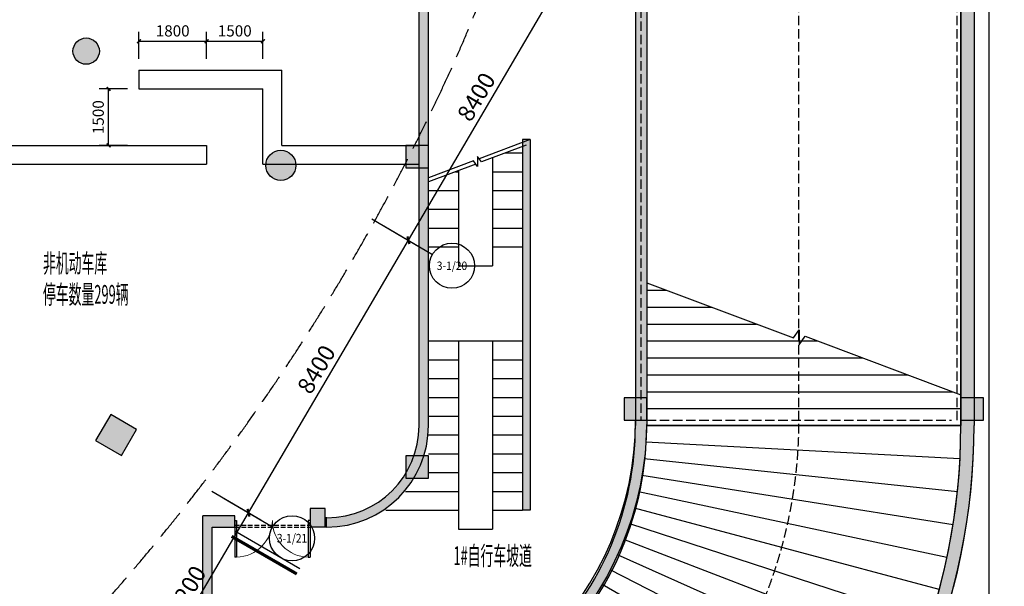
# Model space of a CAD drawing. Extents: x 29342 to 220864, y 13911 to 207650.
# Drawn here: x 106921 to 133093, y 53542 to 68606 of the extents above; entities that cross this region are included whole.
import ezdxf
from ezdxf.enums import TextEntityAlignment as Align

# ---------------------------------------------------------------- set-up
doc = ezdxf.new("R2010")
doc.units = 0
doc.header["$LTSCALE"] = 1000
doc.header["$MEASUREMENT"] = 0
for name, pattern in [('__DASH', [0.35, 0.25, -0.1]), ('CENTERX2', [4, 2.5, -0.5, 0.5, -0.5]), ('DASH', [0.35, 0.25, -0.1]), ('HJ-dashed-2', [0.28, 0.2, -0.08])]:
    doc.linetypes.add(name, pattern=pattern)
for name, color, linetype in [('01A地块', 7, 'Continuous'), ('12地块', 7, 'Continuous'), ('A-天正-箭头', 3, 'Continuous'), ('a-战时墙', 30, 'Continuous'), ('A-文字', 41, 'Continuous'), ('A-构件-投影线', 2, 'HJ-dashed-2'), ('A-楼电梯-楼梯台阶', 2, 'Continuous'), ('A-详图-完成面', 5, 'Continuous'), ('AXIS_TEXT', 7, 'Continuous'), ('b-临战墙标注', 200, 'Continuous'), ('COLU', 7, 'Continuous'), ('G-轴网-轴号', 7, 'Continuous'), ('PUB_DIM', 3, 'Continuous'), ('PUB_HATCH', 8, 'Continuous'), ('S-通用-填充-灰度', 25, 'Continuous'), ('WALL', 9, 'Continuous'), ('WINDOW', 4, 'Continuous'), ('WQ1-一层', 20, 'Continuous'), ('WQ1tc-一层填充', 50, 'Continuous')]:
    doc.layers.add(name, color=color, linetype=linetype)
doc.styles.add('_TCH_AXIS', font='COMPLEX', dxfattribs={"bigfont": 'GBCBIG'})
doc.styles.add('_TCH_DIM_T3', font='SIMPLEX', dxfattribs={"width": 0.7058823529411765, "bigfont": 'GBCBIG'})
doc.styles.add('COMPLEX', font='COMPLEX')
doc.styles.add('HJ_GBXWXT', font='gbxwxt.shx', dxfattribs={"width": 0.7, "bigfont": 'gbhzfs.shx'})
doc.linetypes.add('10411', pattern='A,2,[150,AAA.SHX,S=0.5,R=0,X=0,Y=0.5],2,[151,AAA.SHX,S=1,R=0,X=0,Y=3],1e-11', length=4.00000000001)
doc.dimstyles.new('_TCH_ARCH&&100', dxfattribs={"dimtxt": 297.5, "dimasz": 100, "dimexe": 250, "dimexo": 300, "dimgap": 126.25, "dimtad": 1, "dimdec": 0, "dimzin": 0, "dimdsep": 46, "dimtxsty": '_TCH_DIM_T3', "dimblk": 'ARCHTICK', "dimcen": 0.09, "dimclrt": 7, "dimazin": 2, "dimtfac": 1, "dimtdec": 0, "dimtix": 1, "dimtmove": 2, "dimatfit": 3, "dimfxl": 0, "dimtolj": 1, "dimtzin": 0, "dimarcsym": 0})
doc.dimstyles.new('_TCH_ARCH&&150', dxfattribs={"dimtxt": 446.25, "dimasz": 150, "dimexe": 375, "dimexo": 450, "dimgap": 150, "dimtad": 1, "dimdec": 0, "dimzin": 0, "dimdsep": 46, "dimtxsty": '_TCH_DIM_T3', "dimblk": 'ARCHTICK', "dimcen": 0.09, "dimclrt": 7, "dimazin": 2, "dimtfac": 1, "dimtdec": 0, "dimtix": 1, "dimtmove": 2, "dimatfit": 3, "dimfxl": 0, "dimtolj": 1, "dimtzin": 0, "dimarcsym": 0})

# ---------------------------------------------------------------- blocks, each defined once
blk = doc.blocks.new('_AXISO')
blk.add_circle((0, 0), 0.5)
at = {"layer": 'AXIS_TEXT', "style": 'COMPLEX', "width": 1.041666666666667}
blk.add_attdef('A', text='', height=0.56, dxfattribs=at).set_placement((-0.25, -0.28), (0.25, -0.28), align=Align.FIT)
blk = doc.blocks.new('_ArchTick')
at = {"color": 0, "linetype": 'ByBlock', "const_width": 0.4}
blk.add_lwpolyline([(-0.5, -0.5), (0.5, 0.5)], dxfattribs=at)
blk = doc.blocks.new('*D189')
at = {"layer": 'Defpoints', "color": 0, "transparency": 16777216}
for p in [(111641.5020980267, 56297.30019397084), (113003.7750852614, 55497.95226213752), (109009.8574935328, 51812.37164917361)]:
    blk.add_point(p, dxfattribs=at)
at = {"layer": 'PUB_DIM', "color": 0, "lineweight": -2, "transparency": 16777216}
for p, q in [((112029.6199284913, 56069.56229709063), (113327.2066106485, 55308.17068140402)), ((110372.1304807675, 51013.0237173403), (113003.7750852614, 55497.95226213752)), ((109397.9753239975, 51584.6337522934), (110695.5620061547, 50823.24213660679))]:
    blk.add_line(p, q, dxfattribs=at)
at = {"layer": 'PUB_DIM', "color": 0, "lineweight": -2, "transparency": 16777216, "xscale": 150, "yscale": 150, "zscale": 150}
for p, rotation in [((113003.7750852614, 55497.95226213752), 59.59664853008672), ((110372.1304807675, 51013.0237173403), 239.5966485300867)]:
    blk.add_blockref('_ArchTick', p, dxfattribs=dict(at, rotation=rotation))
at = {"layer": 'PUB_DIM', "color": 7, "transparency": 16777216, "insert": (111366.1384152542, 53444.32066256878), "char_height": 446.25, "attachment_point": 5, "rotation": 59.596648530086725, "style": '_TCH_DIM_T3'}
blk.add_mtext('\\A1;5200', dxfattribs=at)
blk = doc.blocks.new('*D190')
at = {"layer": 'Defpoints', "color": 0, "transparency": 16777216}
for p in [(115892.6028214157, 63542.15496979332), (117254.8758086481, 62742.80703796133), (111641.5020980267, 56297.30019397084)]:
    blk.add_point(p, dxfattribs=at)
at = {"layer": 'PUB_DIM', "color": 0, "lineweight": -2, "transparency": 16777216}
for p, q in [((116280.7206518804, 63314.4170729131), (117578.3073340353, 62553.02545722782)), ((113003.775085259, 55497.95226213886), (117254.8758086481, 62742.80703796133)), ((112029.6199284913, 56069.56229709063), (113327.2066106462, 55308.17068140535))]:
    blk.add_line(p, q, dxfattribs=at)
at = {"layer": 'PUB_DIM', "color": 0, "lineweight": -2, "transparency": 16777216, "xscale": 150, "yscale": 150, "zscale": 150}
for p, rotation in [((117254.8758086481, 62742.80703796133), 59.59664853008545), ((113003.775085259, 55497.95226213886), 239.5966485300854)]:
    blk.add_blockref('_ArchTick', p, dxfattribs=dict(at, rotation=rotation))
at = {"layer": 'PUB_DIM', "color": 7, "transparency": 16777216, "insert": (114807.5110791933, 59309.21232287995), "char_height": 446.25, "attachment_point": 5, "rotation": 59.59664853008545, "style": '_TCH_DIM_T3'}
blk.add_mtext('\\A1;8400', dxfattribs=at)
blk = doc.blocks.new('*D191')
at = {"layer": 'Defpoints', "color": 0, "transparency": 16777216}
for p in [(120143.716914888, 70787.03253131727), (121505.9899021212, 69987.68459948478), (115892.6028214158, 63542.15496979334)]:
    blk.add_point(p, dxfattribs=at)
at = {"layer": 'PUB_DIM', "color": 0, "lineweight": -2, "transparency": 16777216}
for p, q in [((120531.8347453526, 70559.29463443706), (121829.4214275084, 69797.90301875128)), ((117254.875808649, 62742.80703796086), (121505.9899021212, 69987.68459948478)), ((116280.7206518804, 63314.41707291312), (117578.3073340362, 62553.02545722736))]:
    blk.add_line(p, q, dxfattribs=at)
at = {"layer": 'PUB_DIM', "color": 0, "lineweight": -2, "transparency": 16777216, "xscale": 150, "yscale": 150, "zscale": 150}
for p, rotation in [((121505.9899021212, 69987.68459948478), 59.59664853008618), ((117254.875808649, 62742.80703796086), 239.5966485300862)]:
    blk.add_blockref('_ArchTick', p, dxfattribs=dict(at, rotation=rotation))
at = {"layer": 'PUB_DIM', "color": 7, "transparency": 16777216, "insert": (119058.6184876248, 66554.07849155267), "char_height": 446.25, "attachment_point": 5, "rotation": 59.59664853008618, "style": '_TCH_DIM_T3'}
blk.add_mtext('\\A1;8400', dxfattribs=at)
blk = doc.blocks.new('20190328.19331065')
at = {"layer": 'A-详图-完成面'}
h = blk.add_hatch(dxfattribs=at)
h.set_pattern_fill('ANSI31', color=256, scale=75, angle=315, style=0)
h.set_pattern_definition([(0, (-59116.53937500721, -457333.2004903349), (3.552713678800501e-14, 119.0625), [])])
h.paths.add_polyline_path([(2291.034833127225, 12612.95326383663), (2488.784016518912, 12612.95326383634), (2691.034833127109, 12612.95326383657), (2691.034833127225, 12554.53878712178), (2691.034833127225, 4454.538787212001), (2691.034833127458, 4212.980462703337), (2488.784018687031, 4212.953263837622), (2291.034833127225, 4212.953263837971)])
at = {"layer": 'A-天正-箭头'}
blk.add_lwpolyline([(14441.03483312682, 24860.61952899183), (18339.66204085312, 23394.21285482626), (18495.51496489666, 23611.8016465819), (18491.19854776294, 23208.36588417744), (18654.32944820303, 23436.11559493888), (22791.03483313101, 21880.15959386094)], dxfattribs=at)
at = {"layer": 'A-楼电梯-楼梯台阶', "color": 155}
for p, q in [((14441.03483312635, 24662.95326383656), (14966.55554505519, 24662.95326383656)), ((14441.03483312635, 24212.95326383656), (16162.93733626266, 24212.95326383656)), ((14441.03483312635, 23762.95326383656), (17359.31912747014, 23762.95326383656)), ((14441.03483312635, 23312.95326383656), (18981.77204808267, 23312.95326383656)), ((14441.03483312635, 22862.95326383656), (20178.15383646736, 22862.95326383656)), ((14441.03483312635, 22412.95326383656), (21374.53562485211, 22412.95326383656)), ((14441.03483312635, 21962.95326383656), (22570.91741323684, 21962.95326383656)), ((14441.03483312635, 21512.95326383656), (22791.03483312647, 21512.95326383656)), ((22791.03483312731, 21062.95326383682), (14437.62518396089, 21062.9532638377)), ((22767.94249374169, 20181.09240114313), (14418.91900125693, 20618.64618156711)), ((22698.72877008253, 19301.64865777699), (14377.446516519, 20176.25066546816)), ((22583.58337215509, 18427.03252790905), (14313.36924450146, 19736.90576388208)), ((22422.82190549164, 17559.64127355761), (14226.9027581705, 19301.73766723829)), ((22216.88500609776, 16701.8523538596), (14118.31568641175, 18871.85746291713)), ((21966.33713270031, 15856.01690861911), (13987.92865499202, 18448.35896761837)), ((21671.86501960474, 15024.4533139987), (13836.11317662877, 18032.31663397984)), ((21334.27579440473, 14209.44082800971), (13663.29049523047, 17624.78352778239)), ((20954.49476570077, 13413.21334322553), (13469.93038855452, 17226.78937176122)), ((20533.56288689474, 12637.95326383705), (13256.54993270373, 16839.33865183545)), ((20072.63390300726, 11885.78552383379), (13023.71223105019, 16463.40878145707)), ((19572.97118834476, 11158.77176270875), (12772.02510935214, 16099.94831976807)), ((19035.94428367697, 10458.90467464737), (12502.13977802498, 15749.8752393413)), ((18463.02514242113, 9788.10254669021), (12214.74946174369, 15414.07523945939)), ((17855.78409612033, 9148.204000843598), (11910.58799581096, 15093.40010115233)), ((17215.88555027306, 8540.962954542214), (11590.42838802276, 14788.66608057402)), ((16545.08342231589, 7968.043813286371), (11255.08134411142, 14500.65233772686)), ((15845.21633425448, 7431.016908618643), (10905.39375425881, 14230.09939806056)), ((15118.20257312944, 6931.354193956147), (10542.24713764183, 13977.70764504115)), ((14366.03483312618, 6470.425210068723), (10166.55604152323, 13744.1358424338)), ((13590.77475373767, 6049.493331262689), (9779.26639102993, 13529.9996857337)), ((11979.5347829645, 5332.123077358781), (8973.82173681265, 13162.27326549668)), ((12794.54726895347, 5669.712302558728), (9381.353785466286, 13335.8703829214)), ((10302.13574310357, 4787.103090865821), (8134.041912164714, 12878.53942350658)), ((11147.97118834406, 5037.650964263208), (8557.69984595332, 13009.68643155618)), ((6822.895695820043, 4236.045603222003), (6385.860686151136, 12575.17036002458)), ((7702.339439186151, 4305.25932688114), (6828.711096547078, 12617.27777628559)), ((8576.955569054116, 4420.404724808548), (7268.442259768897, 12682.03261327903)), ((9444.346823405533, 4581.166191471966), (7703.92397148395, 12769.21194384512))]:
    blk.add_line(p, q, dxfattribs=at)
at = {"layer": 'A-楼电梯-楼梯台阶', "color": 153}
for p, q in [((14441.03483312635, 21062.95326383656), (22791.03483312647, 21062.95326383656)), ((5941.034833127749, 12554.53878712188), (5941.034833127749, 4212.953263836505))]:
    blk.add_line(p, q, dxfattribs=at)
at = {"layer": 'A-详图-完成面'}
blk.add_lwpolyline([(2291.034833127225, 12612.95326383663), (2488.784016518912, 12612.95326383634), (2691.034833127109, 12612.95326383657), (2691.034833127225, 12554.53878712178), (2691.034833127225, 4454.538787212001), (2691.034833127458, 4212.980462703337), (2488.784018687031, 4212.953263837622), (2291.034833127225, 4212.953263837971)], close=True, dxfattribs=at)
blk = doc.blocks.new('$DorLib2D$00000002')
for p, q in [((-0.5, -5.684341886080802e-17), (-0.5000000000000007, 0.4875)), ((-0.4750000000000007, 0.4875), (-0.5000000000000007, 0.4875)), ((-0.475, -2.842170943040401e-17), (-0.4750000000000007, 0.4875)), ((0.475, -2.842170943040401e-17), (0.4750000000000007, 0.4875)), ((0.4750000000000007, 0.4875), (0.5000000000000007, 0.4875)), ((0.5, -5.684341886080802e-17), (0.5000000000000007, 0.4875)), ((-0.5, -5.684341886080802e-17), (-0.475, -2.842170943040401e-17)), ((0.5, -5.684341886080802e-17), (0.475, -2.842170943040401e-17))]:
    blk.add_line(p, q)
at = {"lineweight": 13}
for centre, start, end in [((-0.4875, -4.263256414560601e-17), 0, 88.53071641864632), ((0.4875, -4.263256414560601e-17), 91.4692835813537, 180)]:
    blk.add_arc(centre, 0.4875, start, end, dxfattribs=at)
blk = doc.blocks.new('$DorLib2D$00000192')
at = {"color": 0}
blk.add_line((-0.4999999999906706, 0.1249999999948415), (0.3660254037936426, 0.6249999999947988), dxfattribs=at)
at = {"color": 0, "const_width": 0.04166666666666666}
blk.add_lwpolyline([(-0.5416666666573526, 0.1971687836435301), (0.3243587371270884, 0.6971687836435052)], dxfattribs=at)
blk = doc.blocks.new('*D165')
at = {"layer": 'b-临战墙标注', "color": 0, "lineweight": -2, "transparency": 16777216}
for p, q in [((110088.2282706348, 67564.57036056137), (110088.2282706348, 68283.09191003925)), ((111888.2282706348, 67564.57036056131), (111888.2282706348, 68283.09191003925)), ((110088.2282706348, 68033.09191003925), (111888.2282706348, 68033.09191003925))]:
    blk.add_line(p, q, dxfattribs=at)
at = {"layer": 'Defpoints', "color": 0, "transparency": 16777216}
for p in [(111888.2282706348, 68033.09191003925), (110088.2282706348, 67264.57036056137), (111888.2282706348, 67264.57036056131)]:
    blk.add_point(p, dxfattribs=at)
at = {"layer": 'b-临战墙标注', "color": 0, "lineweight": -2, "transparency": 16777216, "xscale": 100, "yscale": 100, "zscale": 100, "rotation": 180}
blk.add_blockref('_ArchTick', (110088.2282706348, 68033.09191003925), dxfattribs=at)
at = {"layer": 'b-临战墙标注', "color": 0, "lineweight": -2, "transparency": 16777216, "xscale": 100, "yscale": 100, "zscale": 100}
blk.add_blockref('_ArchTick', (111888.2282706348, 68033.09191003925), dxfattribs=at)
at = {"layer": 'b-临战墙标注', "color": 7, "transparency": 16777216, "insert": (110988.2282706348, 68308.09191003925), "char_height": 297.5, "attachment_point": 5, "style": '_TCH_DIM_T3'}
blk.add_mtext('\\A1;1800', dxfattribs=at)
blk = doc.blocks.new('*D166')
at = {"layer": 'b-临战墙标注', "color": 0, "lineweight": -2, "transparency": 16777216}
for p, q in [((111888.2282706348, 67564.57036056131), (111888.2282706348, 68283.09191003919)), ((113388.2282706357, 67564.57036056119), (113388.2282706357, 68283.09191003919)), ((111888.2282706348, 68033.09191003919), (113388.2282706357, 68033.09191003919))]:
    blk.add_line(p, q, dxfattribs=at)
at = {"layer": 'Defpoints', "color": 0, "transparency": 16777216}
for p in [(113388.2282706357, 68033.09191003919), (111888.2282706348, 67264.57036056131), (113388.2282706357, 67264.57036056119)]:
    blk.add_point(p, dxfattribs=at)
at = {"layer": 'b-临战墙标注', "color": 0, "lineweight": -2, "transparency": 16777216, "xscale": 100, "yscale": 100, "zscale": 100, "rotation": 180}
blk.add_blockref('_ArchTick', (111888.2282706348, 68033.09191003919), dxfattribs=at)
at = {"layer": 'b-临战墙标注', "color": 0, "lineweight": -2, "transparency": 16777216, "xscale": 100, "yscale": 100, "zscale": 100}
blk.add_blockref('_ArchTick', (113388.2282706357, 68033.09191003919), dxfattribs=at)
at = {"layer": 'b-临战墙标注', "color": 7, "transparency": 16777216, "insert": (112638.2282706352, 68308.09191003919), "char_height": 297.5, "attachment_point": 5, "style": '_TCH_DIM_T3'}
blk.add_mtext('\\A1;1500', dxfattribs=at)
blk = doc.blocks.new('*D167')
at = {"layer": 'b-临战墙标注', "color": 0, "lineweight": -2, "transparency": 16777216}
for p, q in [((109788.2282706348, 66764.57036056137), (109034.0767605321, 66764.57036056137)), ((109284.0767605321, 65264.57036056137), (109284.0767605321, 66764.57036056137)), ((109788.2282706348, 65264.57036056137), (109034.0767605321, 65264.57036056137))]:
    blk.add_line(p, q, dxfattribs=at)
at = {"layer": 'Defpoints', "color": 0, "transparency": 16777216}
for p in [(109284.0767605321, 66764.57036056137), (110088.2282706348, 66764.57036056137), (110088.2282706348, 65264.57036056137)]:
    blk.add_point(p, dxfattribs=at)
at = {"layer": 'b-临战墙标注', "color": 0, "lineweight": -2, "transparency": 16777216, "xscale": 100, "yscale": 100, "zscale": 100}
for p, rotation in [((109284.0767605321, 66764.57036056137), 90), ((109284.0767605321, 65264.57036056137), 270)]:
    blk.add_blockref('_ArchTick', p, dxfattribs=dict(at, rotation=rotation))
at = {"layer": 'b-临战墙标注', "color": 7, "transparency": 16777216, "insert": (109009.0767605321, 66014.5703605614), "char_height": 297.5, "attachment_point": 5, "rotation": 90, "style": '_TCH_DIM_T3'}
blk.add_mtext('\\A1;1500', dxfattribs=at)

msp = doc.modelspace()

# ---------------------------------------------------------------- hatches: boundary and pattern name
at = {"layer": 'PUB_HATCH', "linetype": '10411'}
for points in [[(117538.2282706702, 65014.57036056137), (117788.2282706702, 65014.57036056137), (117788.2282706704, 71114.57036056212), (117671.5616040037, 71197.90369389532), (117538.2282706702, 71114.57036056189)], [(132054.8949373337, 71231.23702722864), (131938.2282706671, 71114.57036056189), (131938.2282706664, 57814.57036056084), (132288.2282706664, 57814.57036056084), (132288.2282706669, 71214.57036056189)], [(117538.228270666, 57814.57036056154), (117788.228270666, 57814.57036056154), (117788.2282706702, 65014.57036056137), (117538.2282706702, 65014.57036056137)], [(115088.228270666, 55364.57036056154), (115088.228270666, 55114.57036056154, 0.4142135623730904), (117788.228270666, 57814.57036056154), (117538.228270666, 57814.57036056154, -0.4142135623730888)], [(115038.2282706308, 55614.5703605655), (114638.2282706308, 55614.5703605655), (114638.2282706308, 55114.5703605655), (115038.2282706308, 55114.5703605655)], [(112038.2282706317, 55114.57036056573), (112638.2282706308, 55114.57036056608), (112638.2282706308, 55414.57036056538), (111788.2282706313, 55414.57036056503)], [(111788.2282706315, 52464.57036056119), (112038.2282706315, 52464.57036056119), (112038.2282706317, 55114.57036056573), (111788.2282706313, 55414.57036056503)], [(115088.228270666, 55114.57036056154), (115088.228270666, 55364.57036056154), (115038.2282706308, 55364.5703605655), (115038.2282706308, 55114.5703605655)]]:
    msp.add_hatch(color=256, dxfattribs=at).paths.add_polyline_path(points)
at = {"layer": 'PUB_HATCH'}
for points in [[(123588.2282706671, 71364.57036056259), (123288.2282706671, 71114.5703605627), (123288.2282706664, 57814.57036056108), (123588.2282706664, 57814.57036056108)], [(120288.2282706678, 65418.47981097695), (120288.2282706676, 55564.57036056247), (120488.2282706676, 55564.57036056247), (120488.2282706678, 65418.47981097695)], [(114933.2424093504, 49315.98345550516, 0.419564506172671), (123588.2282706664, 57814.57036056108), (123288.2282706664, 57814.57036056108, -0.4195645061726718), (114938.7124985731, 49615.93358156603)], [(115088.2282706662, 40964.57036056143), (115088.2282706662, 40614.57036056143, 0.4142135623730836), (132288.2282706664, 57814.57036056084), (131938.2282706664, 57814.57036056084, -0.4142135623730833)]]:
    msp.add_hatch(color=256, dxfattribs=at).paths.add_polyline_path(points)
at = {"layer": 'S-通用-填充-灰度'}
h = msp.add_hatch(color=252, dxfattribs=at)
edge = h.paths.add_edge_path()
edge.add_arc((108688.4205248186, 67769.44283306337), 349.9999999999999, 0, 360)
for points in [[(117188.2717980023, 64664.59755932807), (117788.2717980023, 64664.59755932936), (117788.2717980014, 65264.59755932947), (117188.2717980014, 65264.59755932819)], [(122988.2717980051, 57956.22623313492), (123588.2717980051, 57956.2262331362), (123588.2717980042, 58556.2262331362), (122988.2717980042, 58556.22623313504)], [(131938.0209813982, 57956.22623313515), (132538.0209813982, 57956.22623313643), (132538.0209813972, 58556.22623313655), (131938.0209813972, 58556.22623313527)], [(109625.1593083392, 57016.71410900721), (110030.0313889876, 57706.69860036223), (109340.0468976328, 58111.57068101101), (108935.1748169835, 57421.58618965576)], [(117188.2717980023, 56414.59755947493), (117788.2717980023, 56414.59755947621), (117788.2717980014, 57014.59755947621), (117188.2717980014, 57014.59755947505)]]:
    msp.add_hatch(color=252, dxfattribs=at).paths.add_polyline_path(points)
h = msp.add_hatch(color=252, dxfattribs=at)
edge = h.paths.add_edge_path()
edge.add_arc((113863.0759183706, 64733.08365576115), 399.9999999999999, 0, 360)
at = {"layer": 'WQ1tc-一层填充'}
h = msp.add_hatch(dxfattribs=at)
h.set_pattern_fill('AR-CONC', color=252, scale=3, style=0)
h.set_pattern_definition([(49.99999999999999, (-2406357.884510714, -30577.66430557851), (546.554006988012, -47.81725661670926), [57.15000000000001, -628.6500000000001]), (355, (-2406357.884510714, -30577.66430557851), (-105.728477927001, 573.1699286465399), [45.72, -502.92]), (100.451, (-2406312.338510714, -30581.64905557857), (440.8275049978777, 525.3500634608756), [48.57000000000001, -534.27]), (46.18420000000002, (-2406357.884510714, -30425.2643055786), (813.2371226763897, -126.1269837981814), [85.7249999999994, -942.9749999999951]), (96.6356, (-2406290.114810714, -30435.77480557858), (712.2127033987115, 742.2766676701476), [72.855, -801.405]), (351.1840000000001, (-2406357.884510714, -30425.2643055786), (712.2138174418018, 742.2753535817931), [68.58, -754.38]), (21, (-2406281.684510713, -30463.36430557858), (454.8446395061499, -306.7965555502875), [57.15000000000001, -628.6500000000001]), (326.0000000000001, (-2406281.684510713, -30463.36430557858), (185.4060850429412, 552.5638983669578), [45.72, -502.92]), (71.4514, (-2406243.781010713, -30488.93060557853), (640.2494723103733, 245.7685731481724), [48.57000000000001, -534.27]), (37.50000000000001, (-2406357.884510714, -30577.66430557851), (9.26580975177545, 253.6651166194593), [0, -496.824, 0, -510.54, 0, -504.825]), (7.499999999999999, (-2406357.884510714, -30577.66430557851), (200.4589875309172, 300.5417244543585), [0, -291.0839999999999, 0, -485.394, 0, -192.405]), (327.5, (-2406527.810510714, -30577.66430557851), (406.7717855006142, -17.18623197802033), [0, -190.5, 0, -594.36, 0, -788.67]), (317.5, (-2406604.010510714, -30577.66430557851), (444.3875441580541, 76.27947309999908), [0, -247.65, 0, -394.716, 0, -560.0699999999999])])
edge = h.paths.add_edge_path()
edge.add_line((32151.38419624721, 43664.59755666513), (32151.38419624721, 43314.59755666641))
edge.add_line((32151.38419624721, 43314.59755666641), (61238.27179806284, 43314.59755666502))
edge.add_line((61238.27179806284, 43314.59755666502), (61238.27179806284, 40614.59755942674))
edge.add_line((61238.27179806284, 40614.59755942674), (114936.0209813977, 40614.59755942057))
edge.add_arc((115087.1382414901, 57815.06730368518), 17201.1335629272, 269.4966324419795, 359.9984353145246)
edge.add_line((132288.2717980032, 57814.5975594201), (132288.2717979976, 80904.30126043333))
edge.add_line((132288.2717979976, 80904.30126043333), (145369.3331309531, 80904.33701848052))
edge.add_line((145369.3331309531, 80904.33701848047), (145369.3331309531, 81404.3370184598))
edge.add_line((145369.3331309531, 81404.3370184598), (131938.2717980032, 81404.3370184598))
edge.add_line((131938.2717980032, 81404.3370184598), (131938.2717980037, 57814.59755941998))
edge.add_arc((115087.1150460953, 57815.07692028891), 16851.1567587265, 269.48625673929985, 359.9983701205176, ccw=False)
edge.add_line((114936.0209813982, 40964.59755942837), (61588.27179817227, 40964.59755942709))
edge.add_line((61588.27179817227, 40964.59755942709), (61588.27179806284, 43664.59755666397))
edge.add_line((61588.27179806284, 43664.59755666397), (32151.38419624721, 43664.59755666502))

# ---------------------------------------------------------------- linework, layer by layer
at = {"layer": '01A地块', "color": 1, "linetype": 'CENTERX2', "ltscale": 0.015}
msp.add_line((132688.7592229231, 180147.8142601374, -4.779391017893021e-07), (132685.9638957228, 49524.7088384176, -4.779391017893021e-07), dxfattribs=at)
at = {"layer": '12地块', "color": 1}
for p, q in [((132685.4515329008, 180147.8142601374), (132685.3988552755, 49534.83848154795)), ((132685.4515329006, 180147.8142601374), (132685.3988552752, 49534.83848154795))]:
    msp.add_line(p, q, dxfattribs=at)
at = {"layer": 'A-天正-箭头'}
for p, q in [((120488.2282706678, 65418.47981097695), (119132.1889818767, 64908.42718596273)), ((119042.9804953933, 64768.03290839604), (117788.2282706699, 64296.07780340745))]:
    msp.add_line(p, q, dxfattribs=at)
msp.add_lwpolyline([(120388.2282706678, 65274.02648237569), (119192.4738744586, 64824.26246708567), (119088.5719250962, 64969.32166158943), (119091.4495365189, 64700.36448665312), (118982.695602892, 64852.19762716076), (117788.2282706699, 64402.91771921847)], dxfattribs=at)
at = {"layer": 'a-战时墙'}
for p, q in [((110088.2282706348, 67264.57036056137), (113888.2282706357, 67264.57036056119)), ((110088.2282706348, 67264.57036056137), (110088.2282706348, 66764.57036056137)), ((113888.2282706357, 65264.57036056154), (113888.2282706357, 67264.57036056119)), ((110088.2282706348, 66764.57036056137), (113388.2282706357, 66764.57036056119)), ((113388.2282706355, 64764.57036056119), (113388.2282706357, 66764.57036056119)), ((95688.22827063524, 65264.57036056137), (111888.2282706348, 65264.57036056137)), ((111888.2282706348, 65264.57036056137), (111888.2282706348, 64764.57036056137)), ((113888.2282706357, 65264.57036056154), (117538.2282706702, 65264.57036056154)), ((95688.22827063524, 64764.57036056137), (111888.2282706348, 64764.57036056137)), ((113388.2282706355, 64764.57036056119), (117538.2282706702, 64764.57036056119))]:
    msp.add_line(p, q, dxfattribs=at)
at = {"layer": 'A-构件-投影线', "color": 154, "ltscale": 4, "elevation": -9.413915954327619}
msp.add_lwpolyline([(115771.8003554652, 89808.75713671144, 0.1405120778195769), (108500.9283884703, 81707.56758521573, -0.009607613311819505), (94610.34244703897, 58800.81829795142, 0.5659093390207612), (100929.1968469429, 48536.63788204495, 0.1325586436654043), (106930.2105530014, 50712.22813904873, 0.0860892750460811), (118068.1977208545, 66598.72388329258, 0.1405197168992247), (121459.6653611762, 86848.70327835908, 0.5123537398351395)], format="xyb", close=True, dxfattribs=at)
at = {"layer": 'A-楼电梯-楼梯台阶', "color": 155}
for p, q in [((119488.2282706681, 64935.50578360661), (119488.2282706681, 62064.57036056195)), ((119831.3627368375, 65064.5703605616), (120288.2282706678, 65064.5703605616)), ((118502.0496275106, 64564.57036056166), (118588.2282706681, 64564.57036056166)), ((118588.2282706681, 64596.98508737207), (118588.2282706681, 62064.57036056201)), ((119488.2282706681, 64564.5703605616), (120288.2282706678, 64564.5703605616)), ((117788.228270669, 64064.57036056183), (118588.2282706681, 64064.57036056177)), ((119488.2282706681, 64064.57036056172), (120288.2282706678, 64064.57036056166)), ((117788.228270669, 63564.57036056189), (118588.2282706681, 63564.57036056177)), ((119488.2282706681, 63564.57036056172), (120288.2282706678, 63564.57036056172)), ((117788.228270669, 63064.57036056195), (118588.2282706681, 63064.57036056183)), ((119488.2282706681, 63064.57036056177), (120288.2282706678, 63064.57036056177)), ((117788.228270669, 62564.57036056201), (118588.2282706681, 62564.57036056195)), ((119488.2282706681, 62564.57036056189), (120288.2282706678, 62564.57036056183)), ((118588.2282706681, 62064.57036056201), (119488.2282706681, 62064.57036056195)), ((117788.228270669, 60064.57036056189), (118588.2282706681, 60064.57036056183)), ((118588.2282706681, 60064.57036056189), (120288.2282706676, 60064.57036056172)), ((118588.2282706681, 60064.57036056195), (118588.2282706681, 55064.57036056259)), ((119488.2282706681, 60064.57036056183), (119488.2282706681, 55064.57036056259)), ((117788.2282706688, 59564.57036056195), (118588.2282706681, 59564.57036056189)), ((119488.2282706681, 59564.57036056183), (120288.2282706676, 59564.57036056177)), ((117788.2282706688, 59064.57036056201), (118588.2282706681, 59064.57036056195)), ((119488.2282706681, 59064.57036056189), (120288.2282706676, 59064.57036056183)), ((117788.2282706688, 58564.57036056207), (118588.2282706681, 58564.57036056201)), ((119488.2282706681, 58564.57036056195), (120288.2282706676, 58564.57036056189)), ((117788.2282706688, 58064.57036056212), (118588.2282706681, 58064.57036056207)), ((119488.2282706681, 58064.57036056201), (120288.2282706676, 58064.57036056195)), ((117788.2282706688, 57564.57036056224), (118588.2282706681, 57564.57036056218)), ((119488.2282706681, 57564.57036056212), (120288.2282706676, 57564.57036056207)), ((117788.2282706695, 57064.57036056236), (118588.2282706681, 57064.57036056236)), ((119488.2282706681, 57064.57036056224), (120288.2282706676, 57064.57036056224)), ((117788.2282706697, 56564.57036056247), (118588.2282706681, 56564.57036056247)), ((119488.2282706681, 56564.57036056236), (120288.2282706676, 56564.57036056236)), ((117173.9775701063, 56064.57036056259), (118588.2282706681, 56064.57036056247)), ((119488.2282706681, 56064.57036056247), (120288.2282706676, 56064.57036056236)), ((116654.8116019175, 55564.57036056271), (118588.2282706681, 55564.57036056247)), ((119488.2282706681, 55564.57036056259), (120288.2282706676, 55564.57036056247)), ((118588.2282706681, 55064.57036056259), (119488.2282706681, 55064.57036056259))]:
    msp.add_line(p, q, dxfattribs=at)
at = {"layer": 'COLU', "color": 2}
for points in [[(117188.2717980023, 64664.59755932807), (117788.2717980023, 64664.59755932936), (117788.2717980014, 65264.59755932947), (117188.2717980014, 65264.59755932819)], [(122988.2717980051, 57956.22623313492), (123588.2717980051, 57956.2262331362), (123588.2717980042, 58556.2262331362), (122988.2717980042, 58556.22623313504)], [(131938.0209813982, 57956.22623313515), (132538.0209813982, 57956.22623313643), (132538.0209813972, 58556.22623313655), (131938.0209813972, 58556.22623313527)], [(109625.1593083392, 57016.71410900721), (110030.0313889876, 57706.69860036223), (109340.0468976328, 58111.57068101101), (108935.1748169835, 57421.58618965576)], [(117188.2717980023, 56414.59755947493), (117788.2717980023, 56414.59755947621), (117788.2717980014, 57014.59755947621), (117188.2717980014, 57014.59755947505)]]:
    msp.add_lwpolyline(points, close=True, dxfattribs=at)
for centre, radius in [((108688.4205248186, 67769.44283306337), 349.9999999999999), ((113863.0759183706, 64733.08365576115), 399.9999999999999)]:
    msp.add_circle(centre, radius, dxfattribs=at)
at = {"layer": 'G-轴网-轴号', "color": 155}
for p, q in [((116604.2495939708, 63124.57833047915), (117894.6644657771, 62367.39495486073)), ((112353.1488706565, 55879.72355461301), (113643.5637424625, 55122.54017899459))]:
    msp.add_line(p, q, dxfattribs=at)
at = {"layer": 'WALL', "color": 251, "linetype": 'DASH'}
for p, q in [((123435.8931958526, 90956.15588384663), (123435.9774537382, 57956.17758664727)), ((131835.9774540062, 57956.19903418532), (131835.8931960401, 90956.15588384663)), ((123585.9774540612, 57956.15588384663), (131685.9774540614, 57956.15588384663))]:
    msp.add_line(p, q, dxfattribs=at)
at = {"layer": 'WALL'}
for p, q in [((123588.2282706671, 71364.57036056259), (123588.2282706664, 57814.57036056108)), ((123288.2282706671, 71114.5703605627), (123288.2282706664, 57814.57036056108)), ((120288.2282706678, 65418.47981097695), (120288.2282706676, 55564.57036056247)), ((120488.2282706678, 65418.47981097695), (120288.2282706678, 65418.47981097695)), ((120488.2282706678, 65418.47981097695), (120488.2282706676, 55564.57036056247)), ((120488.2282706676, 55564.57036056247), (120288.2282706676, 55564.57036056247))]:
    msp.add_line(p, q, dxfattribs=at)
at = {"layer": 'WALL', "linetype": '10411'}
for p, q in [((132288.2282706669, 71214.57036056189), (132288.2282706664, 57814.57036056084)), ((117538.2282706702, 65014.57036056137), (117538.2282706702, 71114.57036056189)), ((117788.2282706702, 65014.57036056137), (117788.2282706704, 71114.57036056212)), ((131938.2282706671, 71114.57036056189), (131938.2282706664, 57814.57036056084)), ((117538.228270666, 57814.57036056154), (117538.2282706702, 65014.57036056137)), ((117788.228270666, 57814.57036056154), (117788.2282706702, 65014.57036056137)), ((115038.2282706308, 55614.5703605655), (114638.2282706308, 55614.5703605655)), ((114638.2282706308, 55614.5703605655), (114638.2282706308, 55414.5703605655)), ((115038.2282706308, 55114.5703605655), (115038.2282706308, 55614.5703605655)), ((112638.2282706308, 55414.57036056538), (111788.2282706313, 55414.57036056503)), ((111788.2282706315, 52464.57036056119), (111788.2282706313, 55414.57036056503)), ((112638.2282706308, 55114.57036056608), (112638.2282706308, 55414.57036056538)), ((114638.2282706308, 55414.5703605655), (114638.2282706308, 55114.5703605655)), ((115088.228270666, 55364.57036056154), (115038.2282706308, 55364.5703605655)), ((115038.2282706308, 55114.5703605655), (115038.2282706308, 55364.5703605655)), ((112038.2282706317, 55114.57036056573), (112638.2282706308, 55114.57036056608)), ((112038.2282706315, 52464.57036056119), (112038.2282706317, 55114.57036056573)), ((115038.2282706308, 55114.5703605655), (114638.2282706308, 55114.5703605655)), ((115088.228270666, 55114.57036056154), (115038.2282706308, 55114.5703605655))]:
    msp.add_line(p, q, dxfattribs=at)
at = {"layer": 'WALL', "color": 251, "linetype": 'DASH'}
msp.add_lwpolyline([(114935.9774537657, 45256.15588384663, 0.4142143102094389), (127635.9774537245, 57956.18831040495), (127635.893195821, 90956.15588384663)], format="xyb", dxfattribs=at)
at = {"layer": 'WALL'}
for centre, radius, start in [((115088.2282706664, 57814.57036056131), 8500.000000000007, 268.9552320126342), ((115088.2282706664, 57814.57036056143), 8200.000000000051, 268.9552320126342), ((115088.2282706662, 57814.57036056143), 16850.00000000009, 270), ((115088.2282706662, 57814.57036056143), 17200.00000000008, 270)]:
    msp.add_arc(centre, radius, start, 0, dxfattribs=at)
at = {"layer": 'WALL', "linetype": 'ByBlock'}
msp.add_arc((115088.2282706664, 57814.57036056143), 17200, 270, 0, dxfattribs=at)
at = {"layer": 'WALL', "linetype": '10411'}
for radius in [2449.999999999946, 2699.999999999949]:
    msp.add_arc((115088.228270666, 57814.57036056154), radius, 270, 0, dxfattribs=at)
at = {"layer": 'WINDOW', "linetype": '__DASH', "ltscale": 0.5}
for p, q in [((112638.2282706313, 55164.57036056608), (114638.2282706308, 55164.57036056608)), ((112638.2282706313, 55114.57036056608), (114638.2282706308, 55114.57036056608))]:
    msp.add_line(p, q, dxfattribs=at)
at = {"layer": 'WQ1-一层'}
for p, q in [((131938.2717980037, 57814.59755941998), (131938.2717980032, 81404.3370184598)), ((132288.2717979976, 80904.30126043333), (132288.2717980032, 57814.5975594201))]:
    msp.add_line(p, q, dxfattribs=at)
for points in [[(123588.2717980042, 71663.23779959121), (123588.2717980042, 57956.18308280659, -0.4140296016844681), (114936.0209813493, 49306.18308279739)], [(114935.9657894855, 49606.18307772052, 0.4140296016844681), (123288.2718275946, 57956.31632751587)]]:
    msp.add_lwpolyline(points, format="xyb", dxfattribs=at)
msp.add_lwpolyline([(123288.2717980046, 71663.23779959063), (123288.2717980042, 57956.18308279716)], dxfattribs=at)
for centre, radius, start, end in [((115087.1150460953, 57815.07692028902), 16851.15675872661, 269.4862567423503, 359.9983701194287), ((115087.1382414906, 57815.06730368471), 17201.13356292675, 269.4966324485475, 359.9984353130507)]:
    msp.add_arc(centre, radius, start, end, dxfattribs=at)

# ---------------------------------------------------------------- block references
at = {"layer": 'G-轴网-轴号', "color": 155}
ref = msp.add_blockref('_AXISO', (118412.1549063963, 62063.74442568648), dxfattribs=dict(at, xscale=1200, yscale=1200, zscale=1200))
ref.add_attrib('A', '3-1/20', dxfattribs={"layer": 'AXIS_TEXT', "color": 155, "height": 223.3803584256834, "style": '_TCH_AXIS', "width": 0.6562500000000713}).set_placement((118007.2780067497, 61952.05424647365), (118817.0318060429, 61952.05424647365), align=Align.FIT)
ref = msp.add_blockref('_AXISO', (114161.0541830817, 54818.88964982034), dxfattribs=dict(at, xscale=1200, yscale=1200, zscale=1200))
ref.add_attrib('A', '3-1/21', dxfattribs={"layer": 'AXIS_TEXT', "color": 155, "height": 232.6858507365858, "style": '_TCH_AXIS', "width": 0.6562500000000198}).set_placement((113757.4896607106, 54702.546724452), (114564.6187054531, 54702.546724452), align=Align.FIT)
at = {"layer": 'WALL', "color": 3}
msp.add_blockref('20190328.19331065', (109147.19343754, 36751.61709672498), dxfattribs=at)
at = {"layer": 'WINDOW', "xscale": -2000, "yscale": 2000, "zscale": -2000, "rotation": 180}
for name, p in [('$DorLib2D$00000002', (113638.2282706306, 55289.57036056934)), ('$DorLib2D$00000192', (113638.2282706306, 55264.5703605655))]:
    msp.add_blockref(name, p, dxfattribs=at)

# ---------------------------------------------------------------- texts
at = {"layer": 'A-文字', "style": 'HJ_GBXWXT', "width": 0.5}
for s, p in [('非机动车库', (107540.8187987162, 61882.09708395548, 0.8962555736249609)), ('停车数量299辆', (107540.8187987162, 61052.38958933338, 0.8962555736249609)), ('1#自行车坡道', (118452.2996157929, 54104.9469241398))]:
    msp.add_text(s, height=500, dxfattribs=at).set_placement(p)

# ---------------------------------------------------------------- dimensions: what is measured, and where the dimension line sits
at = {"layer": 'b-临战墙标注'}
for p1, p2, distance, picture, middle in [((110088.2282706348, 67264.57036056137), (111888.2282706348, 67264.57036056131), 768.5215494779404, '*D165', (110988.2282706348, 68308.09191003925)), ((111888.2282706348, 67264.57036056131), (113388.2282706357, 67264.57036056119), 768.5215494779986, '*D166', (112638.2282706352, 68308.09191003919)), ((110088.2282706348, 65264.57036056137), (110088.2282706348, 66764.57036056137), 804.1515101027036, '*D167', (109009.0767605321, 66014.5703605614))]:
    dim = msp.add_aligned_dim(p1=p1, p2=p2, distance=distance, dimstyle='_TCH_ARCH&&100', dxfattribs=at)
    dim.commit()
    dim.dimension.update_dxf_attribs({"geometry": picture, "text_midpoint": middle})
at = {"layer": 'PUB_DIM'}
for p1, p2, distance, picture, middle in [((115892.6028214158, 63542.15496979334), (120143.716914888, 70787.03253131727), -1579.4761181702397, '*D191', (119058.6184876248, 66554.07849155267)), ((111641.5020980267, 56297.30019397085), (115892.6028214158, 63542.15496979334), -1579.4761181692227, '*D190', (114807.5110791933, 59309.21232287995)), ((109009.8574935328, 51812.37164917361), (111641.5020980267, 56297.30019397085), -1579.4761181719596, '*D189', (111366.1384152542, 53444.32066256878))]:
    dim = msp.add_aligned_dim(p1=p1, p2=p2, distance=distance, dimstyle='_TCH_ARCH&&150', dxfattribs=at)
    dim.commit()
    dim.dimension.update_dxf_attribs({"geometry": picture, "text_midpoint": middle})

doc.saveas('drawing.dxf')
